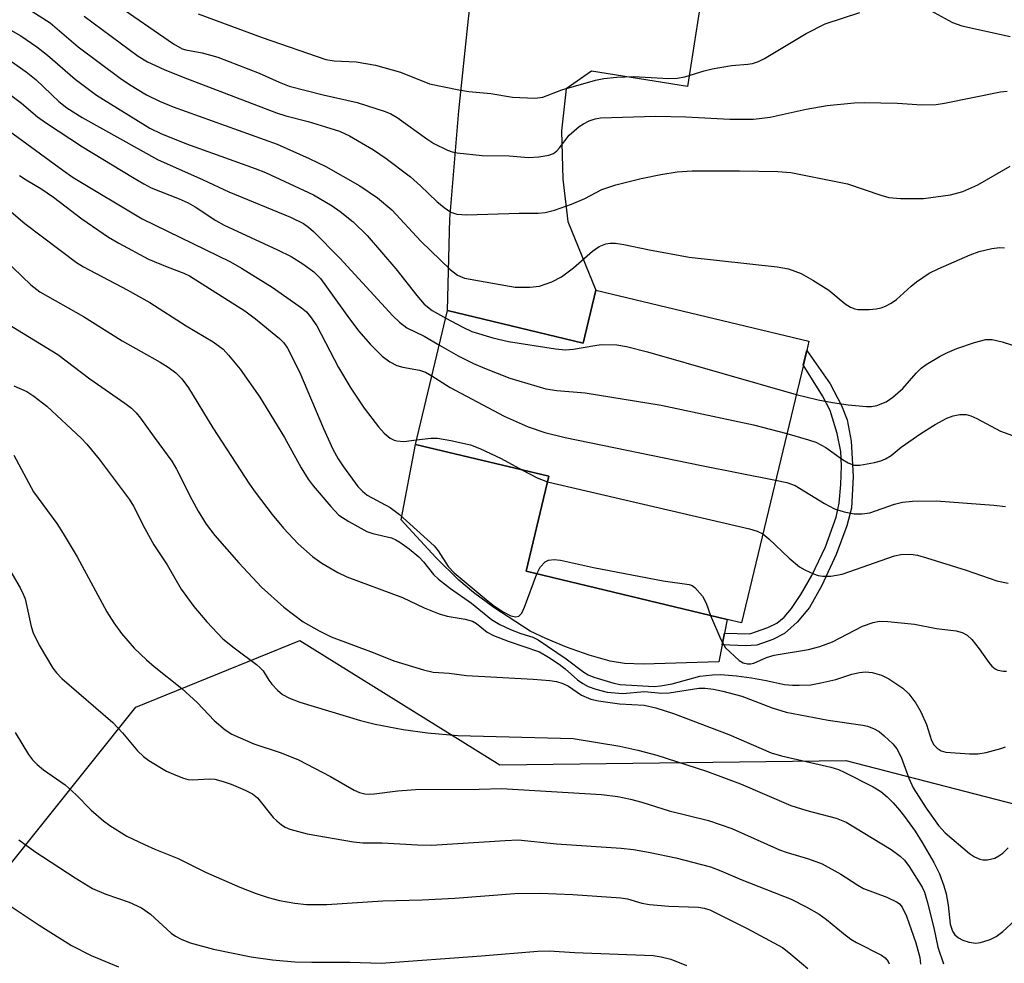
# Model space of a CAD drawing. Units: inches. Extents: x 1309760 to 1315761, y 501449 to 505449.
# Drawn here: x 1311675 to 1311847, y 503771 to 503936 of the extents above; entities that cross this region are included whole.
import ezdxf

# ---------------------------------------------------------------- set-up
doc = ezdxf.new("R2010")
doc.units = ezdxf.units.IN
doc.header["$MEASUREMENT"] = 0
for name, color, linetype in [('BLDG-Footprint', 5, 'Continuous'), ('CULTRL-Pad', 6, 'Continuous'), ('NTRL-Trees', 3, 'Continuous'), ('TRANS-Driveway', 251, 'Continuous'), ('TRANS-Non Street Sidewalk', 7, 'Continuous'), ('Undefined', 1, 'Continuous')]:
    doc.layers.add(name, color=color, linetype=linetype)

msp = doc.modelspace()

# ---------------------------------------------------------------- linework, layer by layer
at = {"layer": 'BLDG-Footprint', "elevation": 311.47}
msp.add_lwpolyline([(1311812.59, 503879.9), (1311812.2, 503878.28), (1311811.61, 503875.79), (1311800.78, 503830.68), (1311798.3, 503831.27), (1311763.11, 503839.71), (1311767.09, 503856.28), (1311743.78, 503861.87), (1311749.39, 503885.24), (1311773.1, 503879.55), (1311775.33, 503888.84)], close=True, dxfattribs=at)
at = {"layer": 'CULTRL-Pad'}
msp.add_lwpolyline([(1311796.8, 503823.86), (1311783.66, 503823.42), (1311780.3, 503823.58), (1311777.8, 503823.98), (1311774.17, 503825.03), (1311770.15, 503826.43), (1311766.55, 503827.9), (1311763.83, 503829.22), (1311757.49, 503833.32), (1311753.93, 503835.97), (1311751.33, 503838.15), (1311747.35, 503842.09), (1311741.26, 503848.68), (1311743.78, 503861.87), (1311767.09, 503856.28), (1311763.11, 503839.71), (1311798.3, 503831.27), (1311797.82, 503828.88), (1311797.4, 503826.85)], close=True, dxfattribs=at)
at = {"layer": 'NTRL-Trees'}
msp.add_polyline3d([(1311663.77, 503777.11, 0), (1311694.83, 503815.94, 0), (1311723.56, 503827.59, 0), (1311758.5, 503805.84, 0), (1311819.06, 503806.62, 0), (1311860.99, 503795.75, 0), (1311869.75, 503753.71, 0), (1311861.77, 503674.62, 0), (1311850.97, 503664.54, 0), (1311841.9, 503656.07, 0), (1311815.18, 503631.14, 0), (1311773.32, 503614.11, 0), (1311749.96, 503583.77, 0), (1311743.65, 503549.53, 0), (1311738.59, 503522.1, 0), (1311706.46, 503512.73, 0), (1311657, 503532.52, 0)], dxfattribs=at)
at = {"layer": 'TRANS-Driveway'}
msp.add_lwpolyline([(1311793.67, 503939.37), (1311791.33, 503924.45), (1311774.53, 503927.08), (1311770.1, 503924.03), (1311769.33, 503916.66), (1311769.52, 503908.2), (1311770.44, 503900.82), (1311775.33, 503888.84), (1311773.1, 503879.55), (1311749.39, 503885.24), (1311749.78, 503901.31), (1311751.34, 503920.16), (1311753.01, 503936.23), (1311754.46, 503947.77), (1311766.5, 503945.51), (1311770.34, 503943.03)], close=True, dxfattribs=at)
at = {"layer": 'TRANS-Non Street Sidewalk'}
msp.add_lwpolyline([(1311808.3, 503828.81), (1311806.25, 503827.75), (1311803.46, 503826.78), (1311801.49, 503826.62), (1311797.4, 503826.85), (1311797.82, 503828.88), (1311802.26, 503828.72), (1311805.37, 503829.84), (1311806.98, 503830.63), (1311808.25, 503831.68), (1311809.51, 503833.17), (1311811.16, 503835.64), (1311813.07, 503838.92), (1311815.49, 503843.94), (1311817.36, 503849.15), (1311817.86, 503851.61), (1311818.19, 503854.86), (1311818.29, 503858.12), (1311818.16, 503860.62), (1311817.51, 503863.77), (1311816.27, 503867.76), (1311814.97, 503870.37), (1311811.6, 503875.79), (1311812.2, 503878.28), (1311816.3, 503872.47), (1311818.25, 503868.65), (1311819.28, 503866.17), (1311819.96, 503862.45), (1311820.31, 503856.26), (1311820.03, 503850.7), (1311819.23, 503847.62), (1311817.32, 503842.63), (1311814.85, 503837.18), (1311812.68, 503833.36), (1311810.5, 503830.77)], close=True, dxfattribs=at)
at = {"layer": 'Undefined'}
for points, elevation in [([(1311674.58, 503938.96), (1311679.88, 503935.53), (1311684.79, 503931.38), (1311692.12, 503925.88), (1311693.77, 503924.75), (1311696.69, 503922.96), (1311698.99, 503921.85), (1311701.38, 503920.86), (1311719.55, 503914.32), (1311725.17, 503911.82), (1311728.06, 503910.44), (1311734.05, 503907.08), (1311737.15, 503904.97), (1311739.62, 503902.89), (1311744.72, 503897.36), (1311749.81, 503892.42), (1311751.14, 503891.47), (1311752.36, 503890.92), (1311761.22, 503889.37), (1311763.77, 503889.36), (1311765.45, 503889.55), (1311767.64, 503890.26), (1311769.3, 503891.13), (1311771.39, 503892.71), (1311774.72, 503895.64), (1311775.87, 503896.46), (1311777.07, 503896.95), (1311777.84, 503897.05), (1311778.73, 503897.03), (1311780.18, 503896.83), (1311784.71, 503895.87), (1311791.65, 503894.57), (1311807.04, 503892.89), (1311809.01, 503892.53), (1311811.23, 503891.76), (1311813.29, 503890.59), (1311816.04, 503888.83), (1311818.92, 503886.45), (1311819.85, 503885.85), (1311820.61, 503885.57), (1311821.15, 503885.47), (1311823.18, 503885.47), (1311824.34, 503885.56), (1311825.19, 503885.71), (1311825.98, 503886.01), (1311826.98, 503886.54), (1311827.91, 503887.21), (1311830.47, 503889.55), (1311831.38, 503890.29), (1311833.61, 503891.78), (1311835.18, 503892.58), (1311840.8, 503894.99), (1311842.36, 503895.57), (1311844.59, 503896.13), (1311845.97, 503896.26), (1311846.79, 503896.2)], 306), ([(1311691.1, 503939.02), (1311701.42, 503931.9), (1311702.93, 503931.01), (1311703.58, 503930.81), (1311706.44, 503930.32), (1311709.22, 503929.53), (1311716.43, 503926.73), (1311719.91, 503925.16), (1311721.69, 503924.49), (1311727.61, 503922.96), (1311733.55, 503921.63), (1311738.44, 503920.08), (1311739.43, 503919.65), (1311740.54, 503918.98), (1311745.75, 503915.25), (1311746.99, 503914.45), (1311749.36, 503913.28), (1311750.19, 503913.01), (1311751.05, 503912.85), (1311755.42, 503912.34), (1311760.16, 503912.29), (1311763.54, 503912.01), (1311765.33, 503912.15), (1311767.09, 503912.44), (1311767.89, 503912.73), (1311768.47, 503913.17), (1311768.97, 503913.73), (1311770.62, 503915.93), (1311772.4, 503917.45), (1311773.13, 503917.93), (1311774.14, 503918.41), (1311775.21, 503918.77), (1311776.14, 503918.94), (1311785.73, 503919.23), (1311791.05, 503919.13), (1311798.77, 503918.72), (1311802.89, 503918.74), (1311805.83, 503919.08), (1311812.1, 503920.48), (1311815.76, 503921.11), (1311820.47, 503921.55), (1311822.23, 503921.64), (1311828.08, 503921.54), (1311832.31, 503921.23), (1311834.83, 503921.28), (1311836.28, 503921.49), (1311846.11, 503923.5), (1311847.28, 503923.63)], 302), ([(1311833.83, 503937.74), (1311837.68, 503935.64), (1311839.3, 503935.05), (1311847.78, 503933.14)], 300), ([(1311685.8, 503936.7), (1311695.24, 503929.71), (1311696.92, 503928.76), (1311699.82, 503927.4), (1311703.13, 503926.05), (1311719.46, 503919.8), (1311721.07, 503919.3), (1311725.01, 503918.31), (1311728.01, 503917.4), (1311730.49, 503916.59), (1311732.22, 503915.83), (1311736.45, 503913.33), (1311738.63, 503911.84), (1311742.89, 503908.64), (1311744.67, 503907.05), (1311747.52, 503904.32), (1311748.8, 503903.25), (1311749.92, 503902.47), (1311750.99, 503902.09), (1311752.75, 503902.01), (1311761.91, 503902.31), (1311765.25, 503902.27), (1311766.45, 503902.39), (1311768.08, 503902.83), (1311771.03, 503903.84), (1311773.37, 503904.87), (1311776.33, 503906.45), (1311778.79, 503907.24), (1311783.25, 503908.35), (1311786.68, 503909.02), (1311789.56, 503909.49), (1311792.16, 503909.67), (1311800.41, 503909.7), (1311807.16, 503909.54), (1311809.44, 503909.37), (1311819.34, 503907.43), (1311825.15, 503905.41), (1311826.57, 503905), (1311828.57, 503904.82), (1311832.61, 503904.83), (1311837.35, 503905.5), (1311839.51, 503906.06), (1311842.14, 503907.24), (1311847.8, 503910.49)], 304), ([(1311705.76, 503937.13), (1311716.92, 503933.01), (1311728.06, 503929.17), (1311729.55, 503928.93), (1311733.4, 503928.72), (1311736.78, 503928.13), (1311741.16, 503926.92), (1311746.22, 503924.92), (1311751.36, 503923.84), (1311753.09, 503923.58), (1311756.94, 503923.22), (1311760.76, 503922.54), (1311764.64, 503922.39), (1311766.06, 503922.57), (1311769.35, 503923.86), (1311775.25, 503925.53), (1311776.69, 503925.85), (1311778.98, 503926.05), (1311781.87, 503926.16), (1311788.06, 503925.85), (1311789.56, 503925.88), (1311790.88, 503926.12), (1311794.24, 503927.16), (1311795.64, 503927.51), (1311799.01, 503928.07), (1311801.89, 503928.33), (1311802.72, 503928.47), (1311803.78, 503928.81), (1311804.82, 503929.31), (1311812.1, 503933.7), (1311815.44, 503935.36), (1311821.51, 503937.38)], 300), ([(1311670.39, 503935.74), (1311674.75, 503933.26), (1311677.56, 503931.36), (1311679.38, 503929.91), (1311684.22, 503925.72), (1311687.98, 503922.93), (1311697.31, 503917.16), (1311699.24, 503916.2), (1311703.74, 503914.38), (1311715.75, 503910.09), (1311717.56, 503909.38), (1311725.91, 503905.47), (1311729.17, 503903.58), (1311730.59, 503902.57), (1311732.86, 503900.77), (1311735.32, 503898.4), (1311740.35, 503892.54), (1311744, 503887.87), (1311745.31, 503886.36), (1311746.67, 503885.28), (1311749.07, 503883.93)], 308), ([(1311670.06, 503930.91), (1311675.69, 503926.97), (1311677.41, 503925.57), (1311681.4, 503921.81), (1311682.77, 503920.69), (1311685.49, 503919.02), (1311698.65, 503911.69), (1311706.61, 503908.14), (1311711.09, 503906.02), (1311721.89, 503901.6), (1311724.2, 503900.47), (1311725.06, 503899.86), (1311725.92, 503899.1), (1311730.54, 503894.44), (1311739.83, 503884.31), (1311740.97, 503883.2), (1311742.26, 503882.26), (1311745.28, 503880.78), (1311747.94, 503879.23)], 310), ([(1311672.31, 503923.43), (1311674.85, 503921.49), (1311677.67, 503919.13), (1311679.04, 503918.14), (1311685.51, 503913.87), (1311694.24, 503908.57), (1311696.25, 503907.39), (1311697.52, 503906.74), (1311702.46, 503904.79), (1311704, 503904.08), (1311705.22, 503903.4), (1311708.86, 503901.01), (1311710.28, 503900.2), (1311719.62, 503895.89), (1311722.01, 503894.69), (1311724.07, 503893.45), (1311725.97, 503892.05), (1311727.16, 503890.87), (1311732.22, 503883.81), (1311733.88, 503881.64), (1311735.82, 503879.4), (1311737.91, 503877.31), (1311739.28, 503876.3), (1311740.5, 503875.65), (1311741.58, 503875.35), (1311744.49, 503874.85), (1311745.51, 503874.47), (1311746.65, 503873.85)], 312), ([(1311667.06, 503920.77), (1311682.08, 503909.78), (1311683.89, 503908.54), (1311695.98, 503901.3), (1311711.39, 503893.79), (1311713.36, 503892.65), (1311718.68, 503889.36), (1311723.84, 503885.75), (1311724.7, 503885.01), (1311725.43, 503884.18), (1311726.51, 503882.58), (1311730.28, 503875.31), (1311732.44, 503871.7), (1311734.79, 503868.22), (1311737.32, 503864.92), (1311738.27, 503863.8), (1311739.33, 503862.97), (1311740.02, 503862.61), (1311740.5, 503862.47), (1311741.75, 503862.39), (1311743.96, 503862.65)], 314), ([(1311674.53, 503908.89), (1311675.66, 503908.14), (1311678.26, 503906.58), (1311680.47, 503905.11), (1311685.38, 503901.3), (1311690.06, 503898.06), (1311691.85, 503897.02), (1311697.08, 503894.26), (1311700.34, 503892.89), (1311703.23, 503891.81), (1311704.24, 503891.33), (1311713.93, 503885.19), (1311715.81, 503883.84), (1311720, 503880.4), (1311720.76, 503879.59), (1311721.4, 503878.67), (1311723.48, 503874.57), (1311727.67, 503864.65), (1311729.3, 503861.05), (1311730.26, 503859.34), (1311731.15, 503857.95), (1311733.71, 503854.51), (1311734.47, 503853.69), (1311735.33, 503852.99), (1311739.33, 503850.84), (1311740.96, 503849.59), (1311747.02, 503844.12), (1311747.74, 503843.24), (1311749.51, 503840.54), (1311750.52, 503839.41), (1311756.1, 503834.72), (1311757.58, 503833.57), (1311759.12, 503832.61), (1311760.44, 503831.92), (1311761.31, 503831.7), (1311761.87, 503831.84), (1311762.35, 503832.38), (1311762.83, 503833.39), (1311764.99, 503839.26)], 316), ([(1311670.13, 503904.96), (1311675.41, 503900.49), (1311684.45, 503893.64), (1311685.67, 503892.93), (1311693.35, 503888.89), (1311697.3, 503886.64), (1311703.68, 503882.56), (1311708.37, 503879.78), (1311710.1, 503878.52), (1311711.08, 503877.48), (1311713.08, 503875.03), (1311716.53, 503870.14), (1311720.83, 503863.05), (1311723.75, 503857.75), (1311724.98, 503855.8), (1311725.87, 503854.63), (1311728.94, 503851), (1311730.36, 503849.51), (1311732.11, 503848.37), (1311735.25, 503846.66), (1311736.33, 503846.29), (1311739.56, 503845.5), (1311740.32, 503845.19), (1311741.05, 503844.79), (1311742.66, 503843.61), (1311744.34, 503842.18), (1311745.15, 503841.31), (1311746.94, 503839.11), (1311747.77, 503838.3), (1311749.91, 503836.69), (1311753.58, 503834.13), (1311757.05, 503831.26), (1311758.54, 503830.39), (1311760.41, 503829.52), (1311762.22, 503828.8), (1311764.29, 503828.18), (1311765.25, 503827.71), (1311770.13, 503824.39), (1311773.21, 503822.02), (1311773.94, 503821.57), (1311774.96, 503821.17), (1311778.46, 503820.12), (1311779.55, 503819.89), (1311785.5, 503819.55), (1311786.61, 503819.64), (1311788.64, 503820.03), (1311793.5, 503821.32), (1311795.71, 503821.6), (1311797.11, 503821.62), (1311799.89, 503821.41), (1311802.53, 503821.06), (1311805.13, 503820.61), (1311808.3, 503819.88), (1311809.71, 503819.75), (1311810.88, 503819.75), (1311812.91, 503819.85), (1311814.67, 503820.15), (1311817.28, 503820.77), (1311820.09, 503821.67), (1311821.41, 503821.99), (1311822.47, 503822.11), (1311823.63, 503822.01), (1311825.25, 503821.49), (1311826.54, 503820.85), (1311829.01, 503819.26), (1311830.05, 503818.25), (1311831.29, 503816.61), (1311832.16, 503815.11), (1311833.14, 503812.88), (1311834.02, 503810.07), (1311834.42, 503809.35), (1311835, 503808.75), (1311835.7, 503808.31), (1311836.52, 503808.08), (1311840.67, 503807.76), (1311842.15, 503807.75), (1311843.59, 503808), (1311846.16, 503808.67), (1311846.96, 503809)], 318), ([(1311670.22, 503895.72), (1311676.48, 503889.78), (1311678.04, 503888.52), (1311685.68, 503884.2), (1311692.44, 503879.99), (1311699.12, 503876.23), (1311700.5, 503875.36), (1311701.82, 503874.36), (1311702.9, 503873.3), (1311704.06, 503871.73), (1311708.3, 503864.73), (1311714.71, 503854.91), (1311715.7, 503853.5), (1311718.69, 503849.58), (1311720.67, 503847.19), (1311723.27, 503844.45), (1311725.74, 503842.29), (1311727.41, 503841.09), (1311730.16, 503839.49), (1311731.75, 503838.73), (1311741.47, 503835.07), (1311745.28, 503833.3), (1311747.91, 503832.24), (1311749.28, 503831.85), (1311752.43, 503831.29), (1311753.73, 503830.93), (1311754.46, 503830.53), (1311756.33, 503829.06), (1311757.39, 503828.44), (1311759.96, 503827.44), (1311765.44, 503825.58), (1311767.04, 503824.69), (1311768.89, 503823.47), (1311769.97, 503822.61), (1311772.1, 503820.72), (1311773.01, 503820.04), (1311773.94, 503819.54), (1311775.3, 503819.06), (1311777.31, 503818.56), (1311780.06, 503818.31), (1311783.8, 503818.64), (1311786.77, 503818.39), (1311788.11, 503818.42), (1311793.34, 503819.24), (1311794.42, 503819.22), (1311795.87, 503819.07), (1311797.55, 503818.73), (1311800.84, 503817.83), (1311806.13, 503815.78), (1311808.61, 503815.03), (1311815.92, 503813.66), (1311822, 503812.78), (1311822.83, 503812.58), (1311823.88, 503812.19), (1311824.86, 503811.65), (1311825.76, 503810.93), (1311827.25, 503809.53), (1311827.96, 503808.65), (1311828.7, 503807.18), (1311830.03, 503803.53), (1311830.83, 503801.84), (1311833.06, 503798.24), (1311835.25, 503795.23), (1311836.42, 503793.98), (1311840.67, 503790.32), (1311841.54, 503789.75), (1311842.5, 503789.36), (1311843, 503789.25), (1311843.8, 503789.23), (1311845.11, 503789.52), (1311845.82, 503789.91), (1311846.48, 503790.39), (1311847.42, 503791.35)], 320), ([(1311672.34, 503883.02), (1311681.22, 503877.6), (1311686.79, 503873.35), (1311692.91, 503869.09), (1311694.08, 503868.18), (1311694.92, 503867.35), (1311695.68, 503866.46), (1311698.05, 503863.11), (1311701.17, 503858.91), (1311701.97, 503857.51), (1311704.62, 503852.23), (1311705.74, 503850.16), (1311707.18, 503847.92), (1311708.66, 503845.93), (1311712.88, 503841.13), (1311716.86, 503836.91), (1311720.71, 503833.38), (1311724.11, 503830.85), (1311726.9, 503829.24), (1311729, 503828.22), (1311736.39, 503825.48), (1311740, 503824.01), (1311745.14, 503822.47), (1311746.88, 503822.07), (1311749.65, 503821.87), (1311752.7, 503821.45), (1311764.35, 503820.8), (1311767.29, 503820.58), (1311768.44, 503820.4), (1311769.52, 503820.06), (1311770.55, 503819.6), (1311772.82, 503818.04), (1311774.41, 503817.35), (1311775.8, 503817.03), (1311779.46, 503816.53), (1311783.78, 503816.28), (1311785.8, 503815.82), (1311788.92, 503814.8), (1311798.58, 503811.15), (1311805.97, 503807.96), (1311807.81, 503807.44), (1311816.43, 503805.46), (1311817.73, 503805.04), (1311818.75, 503804.59), (1311823.83, 503801.98), (1311825.14, 503801.17), (1311826.27, 503800.23), (1311827.29, 503799.21), (1311828.44, 503797.93), (1311829.31, 503796.8), (1311831.14, 503794.25), (1311832.38, 503792.29), (1311834.44, 503788.79), (1311835.43, 503786.78), (1311836.18, 503784.68), (1311836.56, 503783.32), (1311836.92, 503781.32), (1311837.29, 503777.99), (1311837.67, 503776.76), (1311838.1, 503776.13), (1311838.74, 503775.62), (1311839.49, 503775.22), (1311840.61, 503774.86), (1311841.75, 503774.69), (1311842.6, 503774.8), (1311844.28, 503775.3), (1311845.31, 503775.81), (1311846.47, 503776.7), (1311848.65, 503778.67)], 322), ([(1311749.07, 503883.93), (1311752.02, 503882.34), (1311753.6, 503881.61), (1311757.27, 503880.48), (1311760.04, 503879.86), (1311768.26, 503878.59), (1311770.03, 503878.39), (1311771.4, 503878.48), (1311775.11, 503879.17), (1311776.24, 503879.3), (1311779.01, 503879.25), (1311780.69, 503878.98), (1311784.34, 503878.04), (1311810.35, 503870.57)], 308), ([(1311747.94, 503879.23), (1311751.23, 503877.33), (1311753.92, 503876), (1311755.83, 503875.16), (1311760.25, 503873.44), (1311766.56, 503871.58), (1311768.51, 503871.27), (1311773.45, 503870.87), (1311786.76, 503868.74), (1311802.87, 503865.3), (1311808.72, 503863.77)], 310), ([(1311810.35, 503870.57), (1311814.19, 503869.67), (1311816.71, 503869.18), (1311819.47, 503868.75), (1311822.67, 503868.46), (1311823.5, 503868.49), (1311824.45, 503868.67), (1311826.07, 503869.33), (1311827.25, 503870.13), (1311828.98, 503871.65), (1311831.35, 503874.34), (1311832.19, 503875.17), (1311833.1, 503875.83), (1311835.53, 503877.29), (1311836.81, 503877.94), (1311838.45, 503878.61), (1311841.53, 503879.69), (1311843.52, 503880.21), (1311844.66, 503880.18), (1311846.37, 503879.81), (1311849.67, 503878.74)], 308), ([(1311746.65, 503873.85), (1311749.84, 503871.82), (1311759.25, 503866.78), (1311763.48, 503864.92), (1311766.4, 503863.93), (1311769.94, 503863.08), (1311793.8, 503858.17), (1311806.76, 503855.61)], 312), ([(1311673.5, 503872.12), (1311675.79, 503871.1), (1311676.99, 503870.32), (1311679.27, 503868.53), (1311685.31, 503862.94), (1311686.29, 503861.88), (1311688.43, 503859.25), (1311693.71, 503852.3), (1311694.45, 503851.07), (1311696.44, 503847.14), (1311698.01, 503844.31), (1311700.33, 503840.83), (1311702.79, 503836.57), (1311705.01, 503833.55), (1311707.28, 503830.83), (1311710.09, 503827.88), (1311712.08, 503826.28), (1311715.98, 503823.38), (1311716.61, 503822.82), (1311717.1, 503822.26), (1311718.12, 503820.65), (1311718.65, 503819.96), (1311719.64, 503818.89), (1311720.52, 503818.13), (1311721.73, 503817.49), (1311723.56, 503816.78), (1311734.13, 503813.57), (1311736.73, 503812.96), (1311741.63, 503812.01), (1311745.87, 503811.43), (1311751.2, 503811), (1311771.33, 503810.45), (1311779.51, 503809.08), (1311782.66, 503808.42), (1311785.98, 503807.54), (1311794.64, 503804.74), (1311800.63, 503802.54), (1311809.4, 503798.76), (1311812.24, 503797.85), (1311817.37, 503796.51), (1311819.08, 503795.84), (1311826.98, 503791.03), (1311828.54, 503789.9), (1311829.27, 503789.18), (1311830.13, 503788.07), (1311832.41, 503784.48), (1311832.81, 503783.57), (1311833.28, 503781.95), (1311834.41, 503777.36), (1311835.1, 503773.97), (1311836.11, 503771.08)], 324), ([(1311808.72, 503863.77), (1311812.52, 503862.68), (1311813.77, 503862.24), (1311815.56, 503861.3), (1311818.48, 503859.2), (1311819.43, 503858.62), (1311820.46, 503858.25), (1311821.49, 503858.21), (1311824.06, 503858.7), (1311825.18, 503859), (1311825.97, 503859.33), (1311826.95, 503859.92), (1311828.72, 503861.38), (1311832.13, 503863.79), (1311834.65, 503865.33), (1311836.72, 503866.43), (1311837.79, 503866.87), (1311838.95, 503867.1), (1311840.11, 503867.08), (1311840.91, 503866.85), (1311841.95, 503866.38), (1311846.09, 503864.16), (1311848.19, 503863.4)], 310), ([(1311743.96, 503862.65), (1311746.45, 503862.96), (1311747.61, 503862.97), (1311749.93, 503862.56), (1311753.38, 503861.78), (1311755.02, 503861.14), (1311758.75, 503859.41), (1311762.5, 503857.38)], 314), ([(1311673.5, 503859.99), (1311676.97, 503853.59), (1311681.02, 503848.05), (1311682.17, 503846.29), (1311684.57, 503842.19), (1311689.79, 503832.6), (1311691.02, 503830.67), (1311692.34, 503828.8), (1311694.58, 503826.25), (1311696.7, 503824.21), (1311698.05, 503823.05), (1311702.92, 503819.17), (1311705.66, 503816.68), (1311708.54, 503813.58), (1311710.48, 503811.97), (1311711.64, 503811.2), (1311715.52, 503809.5), (1311720.3, 503807.92), (1311723.32, 503806.7), (1311728.89, 503803.79), (1311733.02, 503801.43), (1311733.97, 503801.02), (1311734.93, 503800.77), (1311735.67, 503800.72), (1311736.55, 503800.76), (1311740.65, 503801.29), (1311743.79, 503801.55), (1311754.91, 503801.6), (1311758.82, 503801.69), (1311776.3, 503800.65), (1311779.17, 503800.3), (1311781.4, 503799.83), (1311783.33, 503799.3), (1311788.12, 503797.81), (1311795, 503796.1), (1311799.12, 503794.69), (1311807.41, 503791), (1311808.8, 503790.5), (1311812.49, 503789.4), (1311814.92, 503788.51), (1311818.17, 503786.73), (1311821.12, 503784.79), (1311822.11, 503784.22), (1311826.22, 503782.73), (1311828.01, 503781.84), (1311828.42, 503781.52), (1311828.89, 503780.95), (1311829.64, 503779.4), (1311831.26, 503774.71), (1311831.96, 503772.15), (1311832.11, 503771.02)], 326), ([(1311762.5, 503857.38), (1311765.02, 503856), (1311766.86, 503855.33)], 314), ([(1311766.86, 503855.33), (1311802.19, 503847.1), (1311803.55, 503846.72), (1311804.51, 503846.23)], 314), ([(1311806.76, 503855.61), (1311808.72, 503855.21), (1311810.18, 503854.69), (1311815.31, 503851.55), (1311817.06, 503850.59), (1311818.75, 503850.08), (1311820.49, 503849.73), (1311821.87, 503849.7), (1311823.23, 503849.92), (1311827.54, 503851.41), (1311828.96, 503851.79), (1311830.71, 503851.94), (1311834.81, 503852), (1311844.94, 503851.26), (1311846.95, 503851)], 312), ([(1311804.51, 503846.23), (1311805.59, 503845.35), (1311809.14, 503841.98), (1311810.91, 503840.48), (1311811.87, 503839.91), (1311813.4, 503839.23), (1311814.18, 503838.96), (1311814.99, 503838.81), (1311816.42, 503838.84), (1311818.41, 503839.16), (1311827.54, 503842.36), (1311828.68, 503842.62), (1311830.43, 503842.67), (1311831.55, 503842.51), (1311833.14, 503842.05), (1311840.06, 503839.85), (1311845.44, 503837.99), (1311847.42, 503837.63)], 314), ([(1311764.99, 503839.26), (1311765.6, 503840.38), (1311766.43, 503841.31), (1311767.03, 503841.63), (1311768, 503841.76), (1311769.14, 503841.6), (1311774.91, 503840.35), (1311787.06, 503838.02), (1311791.63, 503837.35), (1311792.14, 503837.18), (1311792.62, 503836.86), (1311793.95, 503835.34), (1311794.6, 503834.13), (1311795.39, 503831.97)], 316), ([(1311672.84, 503839.89), (1311674.64, 503836.77), (1311675.17, 503835.7), (1311675.47, 503834.87), (1311676.57, 503830.01), (1311676.91, 503828.93), (1311677.97, 503826.74), (1311680.32, 503822.74), (1311680.97, 503821.92), (1311681.91, 503820.93), (1311690.8, 503813.23), (1311692.51, 503811.44), (1311695.13, 503808.29), (1311696.17, 503807.31), (1311697.13, 503806.62), (1311700.21, 503804.76), (1311701.82, 503804.02), (1311703.19, 503803.5), (1311704.02, 503803.3), (1311704.84, 503803.23), (1311707.69, 503803.39), (1311708.67, 503803.31), (1311710.1, 503802.94), (1311711.51, 503802.45), (1311713.96, 503801.41), (1311715.27, 503800.75), (1311716.16, 503800.08), (1311718.9, 503796.65), (1311719.49, 503796.04), (1311720.33, 503795.37), (1311721, 503794.94), (1311721.76, 503794.6), (1311724.8, 503793.77), (1311732.92, 503792.37), (1311734.54, 503792.19), (1311737.93, 503792.18), (1311744.14, 503791.86), (1311746.58, 503791.82), (1311759.43, 503792.64), (1311761.75, 503792.71), (1311768.44, 503792.02), (1311779.73, 503791.27), (1311781.87, 503791.04), (1311784.81, 503790.53), (1311789.32, 503789.58), (1311795.35, 503788.02), (1311797.16, 503787.34), (1311800.84, 503785.76), (1311809.47, 503782.35), (1311812.09, 503781), (1311814.38, 503779.71), (1311815.67, 503778.8), (1311818.61, 503776.36), (1311819.92, 503775.36), (1311820.9, 503774.79), (1311825.27, 503772.57), (1311825.92, 503772.1), (1311826.44, 503771.48), (1311826.62, 503771.06)], 328), ([(1311795.39, 503831.97), (1311797.16, 503827.75), (1311798, 503826.28), (1311800.38, 503824.08), (1311801.08, 503823.67), (1311801.84, 503823.48), (1311802.39, 503823.49), (1311802.92, 503823.6), (1311805.18, 503824.59), (1311806.48, 503824.99), (1311812.51, 503826), (1311814.5, 503826.52), (1311816.7, 503827.36), (1311821.98, 503830.09), (1311823.84, 503830.73), (1311824.94, 503830.93), (1311826.38, 503830.89), (1311831.02, 503830.46), (1311834.87, 503829.66), (1311838.34, 503829.26), (1311839.39, 503828.99), (1311840.25, 503828.52), (1311841.07, 503827.77), (1311842.36, 503826.14), (1311844.02, 503823.72), (1311844.57, 503823.1), (1311845.17, 503822.63), (1311845.61, 503822.41), (1311846.61, 503822.2), (1311847.13, 503822.22)], 316), ([(1311673.76, 503811.51), (1311676.05, 503807.63), (1311676.75, 503806.69), (1311677.57, 503805.88), (1311678.71, 503804.98), (1311682.51, 503802.34), (1311684.39, 503800.62), (1311687.06, 503797.9), (1311689.18, 503796.06), (1311690.32, 503795.21), (1311693.3, 503793.4), (1311696.35, 503791.9), (1311698.15, 503791.1), (1311702.28, 503789.49), (1311707.03, 503787.08), (1311713.07, 503784.48), (1311715.75, 503783.39), (1311717.99, 503782.64), (1311720, 503782.13), (1311722.64, 503781.64), (1311724.73, 503781.43), (1311728.28, 503781.43), (1311738.03, 503782.06), (1311744.95, 503782.27), (1311750.62, 503782.56), (1311761.12, 503783.35), (1311765.56, 503783.43), (1311771.29, 503783.16), (1311779.67, 503782.59), (1311780.82, 503782.42), (1311783.37, 503781.68), (1311784.72, 503781.44), (1311788.1, 503781.13), (1311793.25, 503780.97), (1311794.27, 503780.81), (1311795.26, 503780.49), (1311801.79, 503777.26), (1311807.93, 503773.93), (1311809.08, 503773.06), (1311812.38, 503770.25)], 330), ([(1311674.38, 503792.72), (1311677.17, 503790.71), (1311684.23, 503786.06), (1311687.27, 503784.2), (1311689.61, 503783.22), (1311693.71, 503781.83), (1311695.83, 503780.85), (1311697.41, 503779.72), (1311701.05, 503776.41), (1311701.77, 503775.92), (1311702.76, 503775.39), (1311704.36, 503774.74), (1311708.41, 503773.62), (1311715.01, 503772.27), (1311718.74, 503771.73), (1311722.65, 503771.41), (1311725.65, 503771.35), (1311732.29, 503771.36), (1311737.79, 503771.2), (1311755.34, 503772.44), (1311765.18, 503773.29), (1311767.15, 503773.34), (1311771.58, 503773.06), (1311785.33, 503772.51), (1311786.75, 503772.29), (1311788.41, 503771.89), (1311791.14, 503770.78)], 332), ([(1311671.09, 503782.38), (1311677.97, 503777.79), (1311683.62, 503774.24), (1311687.03, 503772.51), (1311691.81, 503770.51)], 334)]:
    msp.add_lwpolyline(points, dxfattribs=dict(at, elevation=elevation))

doc.saveas('drawing.dxf')
